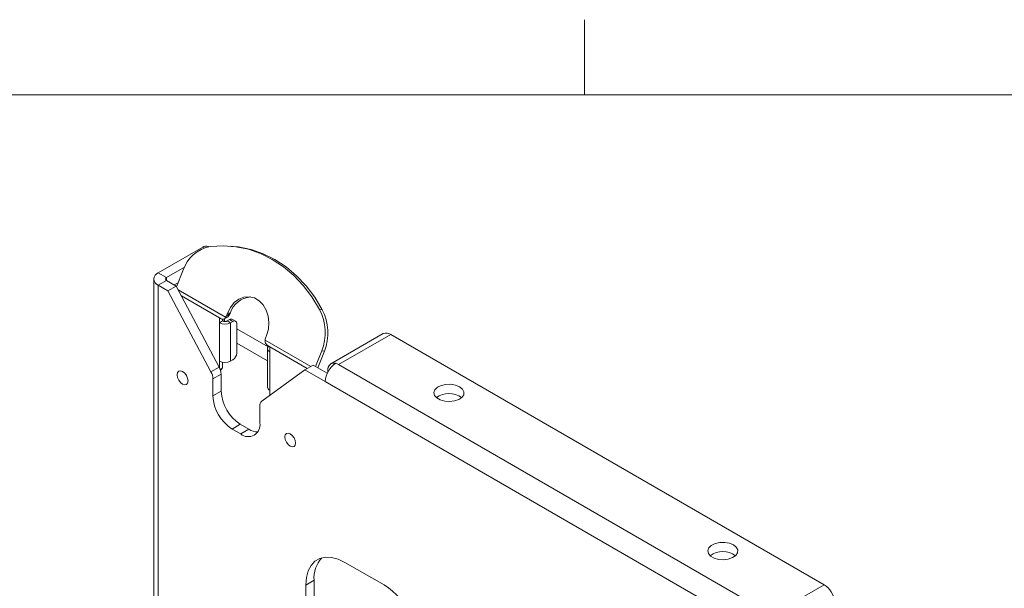
# Model space of a CAD drawing. Units: inches. Extents: x 0.5 to 16.5, y 0.2 to 10.8.
# Drawn here: x 9.8 to 10.9, y 10.1 to 10.7 of the extents above; entities that cross this region are included whole.
import ezdxf

# ---------------------------------------------------------------- set-up
doc = ezdxf.new("R2010")
doc.units = ezdxf.units.IN
doc.header["$MEASUREMENT"] = 0

msp = doc.modelspace()

# ---------------------------------------------------------------- linework, layer by layer
at = {"color": 7, "linetype": 'Continuous', "lineweight": 0}
for p, q in [((10.469752, 10.642073), (10.469752, 10.726872)), ((0.626252, 10.642073), (16.376252, 10.642073))]:
    msp.add_line(p, q, dxfattribs=at)
at = {"color": 7, "linetype": 'Continuous', "lineweight": 15}
for p, q in [((9.988126, 10.440971), (10.038396, 10.469992)), ((10.044915, 10.470455), (10.044646, 10.470611)), ((10.073287, 10.470897), (10.070225, 10.471171)), ((9.997371, 10.435634), (10.017747, 10.447397)), ((9.983152, 10.434039), (9.983152, 9.336812)), ((9.997371, 10.435634), (9.988126, 10.440971)), ((10.008917, 10.425129), (10.01599, 10.443358)), ((9.997371, 10.432445), (9.988126, 10.427107)), ((9.988126, 9.329881), (9.988126, 10.427107)), ((9.988126, 10.427107), (9.999174, 10.420729)), ((9.997371, 10.432445), (10.00842, 10.426066)), ((10.00842, 10.426066), (9.999174, 10.420729)), ((10.006322, 10.427277), (10.010741, 10.429829)), ((10.00842, 10.426066), (10.057024, 10.33456)), ((9.999174, 10.420729), (10.047779, 10.329222)), ((10.057365, 10.390156), (10.057365, 10.384542)), ((10.059243, 10.389072), (10.057365, 10.390156)), ((10.062368, 10.388762), (10.066242, 10.390999)), ((10.066414, 10.39556), (10.06524, 10.392534)), ((10.06524, 10.392534), (10.069322, 10.394891)), ((10.069475, 10.395287), (10.066414, 10.39556)), ((10.069475, 10.395287), (10.069322, 10.394891)), ((10.170497, 10.399645), (10.173559, 10.399372)), ((10.0609, 10.386583), (10.057365, 10.384542)), ((10.057365, 10.341151), (10.057365, 10.384542)), ((10.0609, 10.386583), (10.0609, 10.388535)), ((10.062604, 10.38602), (10.0609, 10.387003)), ((10.062889, 10.389063), (10.062889, 10.385983)), ((10.068855, 10.388114), (10.066203, 10.386583)), ((10.066203, 10.386583), (10.069739, 10.384542)), ((10.072391, 10.386073), (10.068855, 10.388114)), ((10.072391, 10.386073), (10.069739, 10.384542)), ((10.069739, 10.384542), (10.069739, 10.341151)), ((10.075515, 10.386382), (10.07198, 10.388423)), ((10.07681, 10.350337), (10.07681, 10.383521)), ((10.112305, 10.357328), (10.07681, 10.377819)), ((10.109434, 10.367022), (10.110608, 10.370048)), ((10.242277, 10.372304), (10.183167, 10.338181)), ((10.250767, 10.371464), (10.191657, 10.33734)), ((10.740466, 10.088766), (10.250767, 10.371464)), ((10.07681, 10.361653), (10.111591, 10.341574)), ((10.114154, 10.357372), (10.112276, 10.358456)), ((10.114154, 10.351758), (10.114154, 10.357372)), ((10.111591, 10.35533), (10.111591, 10.311939)), ((10.114154, 10.351758), (10.114154, 10.308367)), ((10.166013, 10.33509), (10.17288, 10.352788)), ((10.168601, 10.333596), (10.175942, 10.352514)), ((10.175942, 10.352514), (10.17288, 10.352788)), ((10.047779, 10.329222), (10.057024, 10.33456)), ((10.057365, 10.341151), (10.057365, 10.333891)), ((10.0609, 10.333623), (10.058158, 10.332041)), ((10.0609, 10.333623), (10.058641, 10.330565)), ((10.0609, 10.333623), (10.0609, 10.339909)), ((10.069739, 10.341151), (10.072391, 10.342682)), ((10.163099, 10.336772), (10.153854, 10.331435)), ((10.163099, 10.336772), (10.179136, 10.327514)), ((10.188895, 10.338935), (10.191657, 10.33734)), ((10.681357, 10.054643), (10.191657, 10.33734)), ((10.059243, 10.326516), (10.049997, 10.321179)), ((10.059243, 10.326516), (10.059243, 10.307418)), ((10.105249, 10.296046), (10.153854, 10.331435)), ((10.153854, 10.331435), (10.176888, 10.318137)), ((10.17965, 10.328579), (10.17965, 10.330406)), ((10.049997, 10.321179), (10.049997, 10.30208)), ((10.672111, 10.032251), (10.176888, 10.318137)), ((10.059243, 10.307418), (10.049997, 10.30208)), ((10.114154, 10.302529), (10.114154, 10.308367)), ((10.10303, 10.271465), (10.10303, 10.290564)), ((10.080898, 10.26991), (10.071653, 10.264573)), ((10.080898, 10.26991), (10.090621, 10.264297)), ((10.071653, 10.264573), (10.081375, 10.25896)), ((10.090621, 10.264297), (10.081375, 10.25896)), ((10.243303, 10.08842), (10.199109, 10.113932)), ((10.16416, 10.093749), (10.154915, 10.088411)), ((10.16416, 10.093749), (10.16416, 9.659961)), ((10.154915, 10.088411), (10.154915, 9.654624)), ((10.681357, 10.054643), (10.740466, 10.088766))]:
    msp.add_line(p, q, dxfattribs=at)
at = {"color": 8, "linetype": 'Continuous', "lineweight": 15}
for p, q in [((10.040014, 10.469058), (10.038396, 10.469992)), ((9.997371, 10.432445), (9.997371, 10.435634)), ((10.064319, 10.390751), (10.010752, 10.421675)), ((10.057365, 10.390156), (10.014284, 10.415026)), ((10.160462, 10.335249), (10.108887, 10.365023)), ((10.156469, 10.332944), (10.114154, 10.357372)), ((10.180404, 10.329971), (10.17965, 10.330406))]:
    msp.add_line(p, q, dxfattribs=at)
at = {"color": 7, "linetype": 'Continuous', "lineweight": 15, "flags": 128}
for points in [[(10.170497, 10.399645), (10.161858, 10.413733), (10.152078, 10.426559), (10.14126, 10.437988), (10.129519, 10.447898), (10.116981, 10.456184), (10.103779, 10.462757), (10.090053, 10.467549), (10.075948, 10.470508), (10.061616, 10.471602), (10.047207, 10.470819)], [(10.173559, 10.399372), (10.16492, 10.413459), (10.155139, 10.426285), (10.144321, 10.437714), (10.132581, 10.447624), (10.120043, 10.45591), (10.106841, 10.462484), (10.093114, 10.467275), (10.07901, 10.470234), (10.073287, 10.470897)], [(10.110608, 10.370048), (10.11261, 10.377233), (10.113211, 10.384743), (10.112377, 10.392139), (10.110156, 10.398993), (10.106677, 10.404907), (10.102142, 10.409535), (10.096815, 10.412611), (10.091006, 10.413954), (10.085051, 10.413486), (10.079297, 10.411236), (10.074079, 10.407333), (10.0697, 10.402005), (10.066414, 10.39556)], [(10.112973, 10.358054), (10.112257, 10.357263), (10.111759, 10.356316), (10.111591, 10.35533), (10.111759, 10.354345), (10.112257, 10.353397), (10.113066, 10.352524), (10.114154, 10.351758)], [(10.188473, 10.338682), (10.186988, 10.338945), (10.18521, 10.338894), (10.183613, 10.338413), (10.182241, 10.337514), (10.181131, 10.336223), (10.180316, 10.334576), (10.179818, 10.332619), (10.17965, 10.330406)], [(10.021846, 10.318842), (10.021381, 10.321805), (10.020059, 10.324853), (10.018081, 10.327522), (10.015747, 10.329406), (10.013413, 10.330217), (10.011434, 10.329833), (10.010112, 10.328311), (10.009648, 10.325884), (10.010112, 10.322921), (10.011434, 10.319873), (10.013413, 10.317204), (10.015747, 10.31532), (10.018081, 10.314509), (10.020059, 10.314894), (10.021381, 10.316415), (10.021846, 10.318842)], [(10.328651, 10.312317), (10.324097, 10.314194), (10.318733, 10.315116), (10.313142, 10.314983), (10.307928, 10.313808), (10.303658, 10.31172), (10.300793, 10.308945), (10.299645, 10.305783), (10.300337, 10.302577), (10.302795, 10.299675), (10.306752, 10.297391), (10.31178, 10.295972), (10.317333, 10.295572), (10.32281, 10.296235), (10.327617, 10.297889), (10.331234, 10.300354), (10.333269, 10.303364), (10.3335, 10.306592), (10.331903, 10.309688), (10.328651, 10.312317)], [(10.14338, 10.248682), (10.142915, 10.251645), (10.141593, 10.254693), (10.139615, 10.257362), (10.137281, 10.259246), (10.134947, 10.260057), (10.132968, 10.259672), (10.131646, 10.258151), (10.131182, 10.255724), (10.131646, 10.252761), (10.132968, 10.249713), (10.134947, 10.247044), (10.137281, 10.24516), (10.139615, 10.244349), (10.141593, 10.244734), (10.142915, 10.246255), (10.14338, 10.248682)], [(10.63801, 10.133728), (10.633456, 10.135605), (10.628092, 10.136527), (10.622501, 10.136393), (10.617288, 10.135219), (10.613017, 10.133131), (10.610153, 10.130356), (10.609004, 10.127194), (10.609696, 10.123988), (10.612154, 10.121086), (10.616111, 10.118801), (10.621139, 10.117382), (10.626692, 10.116983), (10.632169, 10.117646), (10.636977, 10.1193), (10.640594, 10.121765), (10.642628, 10.124774), (10.642859, 10.128002), (10.641262, 10.131099), (10.63801, 10.133728)], [(10.154915, 10.088411), (10.155586, 10.096886), (10.15758, 10.104327), (10.160836, 10.11051), (10.165255, 10.115246), (10.170702, 10.118392), (10.177012, 10.119851), (10.183994, 10.11958), (10.191435, 10.117587), (10.199109, 10.113932)]]:
    msp.add_lwpolyline(points, dxfattribs=at)
at = {"color": 7, "linetype": 'Continuous', "lineweight": 15}
for centre, radius, start, end in [((10.054653, 10.430881), 0.040627, 100.561275, 162.114037), ((10.042058, 10.464881), 0.006287, 65.692881, 125.617577), ((9.990756, 10.434039), 0.007414, 110.783421, 249.216579), ((9.997976, 10.434039), 0.001706, 110.783421, 249.216579), ((10.094625, 10.387453), 0.026342, 93.931093, 162.698764), ((10.120115, 10.373595), 0.056719, 338.479082, 27.3416), ((10.123177, 10.373321), 0.056719, 338.479082, 27.3416), ((10.063552, 10.396484), 0.013449, 242.609672, 297.390328), ((10.063552, 10.391701), 0.005764, 242.609672, 297.390328), ((10.070686, 10.385559), 0.003144, 65.692881, 125.617577), ((10.074116, 10.383958), 0.002729, 350.785963, 129.203285), ((10.245793, 10.36452), 0.008541, 54.382423, 114.307119), ((10.067215, 10.350773), 0.009605, 302.605478, 357.394522), ((10.04158, 10.325972), 0.017672, 1.764735, 29.075404), ((10.063552, 10.353093), 0.013449, 242.609672, 297.390328), ((10.202958, 10.316951), 0.026097, 122.605478, 177.394522), ((10.032334, 10.320635), 0.017672, 1.764735, 29.075404), ((10.11597, 10.312376), 0.004401, 185.694799, 245.625342), ((10.097013, 10.30422), 0.047065, 182.605478, 237.394522), ((10.106259, 10.309557), 0.047065, 182.605478, 237.394522), ((10.31663, 10.280932), 0.023845, 53.25649, 126.74351), ((10.109568, 10.291108), 0.00656, 131.173412, 184.759822), ((10.089829, 10.269324), 0.013374, 230.796715, 9.214037), ((10.100764, 10.280271), 0.018922, 237.584919, 269.48882), ((10.62599, 10.102342), 0.023845, 53.256496, 126.743504), ((10.198565, 10.096143), 0.034488, 138.267381, 183.981001), ((10.191952, 10.007741), 0.095635, 2.476398, 57.523602), ((10.726119, 10.066537), 0.026458, 6.997046, 57.160529)]:
    msp.add_arc(centre, radius, start, end, dxfattribs=at)
for centre, start_param, end_param in [((10.06082, 10.395086), 4.20359045, 4.49520606), ((10.064903, 10.397442), 3.7371653, 4.49520606), ((10.113853, 10.36447), 1.35361341, 1.64522902)]:
    msp.add_ellipse(centre, major_axis=(0.001539, 0.006972), ratio=0.69788755, start_param=start_param, end_param=end_param, dxfattribs=at)
for points, knots in [([(10.059243, 10.389072), (10.059737, 10.388841), (10.060725, 10.38838), (10.062077, 10.38852), (10.063276, 10.389308), (10.063979, 10.390281), (10.064319, 10.390751)], [0, 0, 0, 0, 0.25673216, 0.51360141, 0.76503903, 1, 1, 1, 1]), ([(10.108887, 10.365023), (10.108844, 10.364398), (10.108759, 10.363147), (10.109426, 10.361344), (10.110522, 10.359795), (10.111555, 10.358894), (10.112153, 10.358531), (10.112276, 10.358456)], [0, 0, 0, 0, 0.22900378, 0.45805069, 0.68825052, 0.93604674, 1, 1, 1, 1])]:
    msp.add_open_spline(points, degree=3, knots=knots, dxfattribs=at)

doc.saveas('drawing.dxf')
